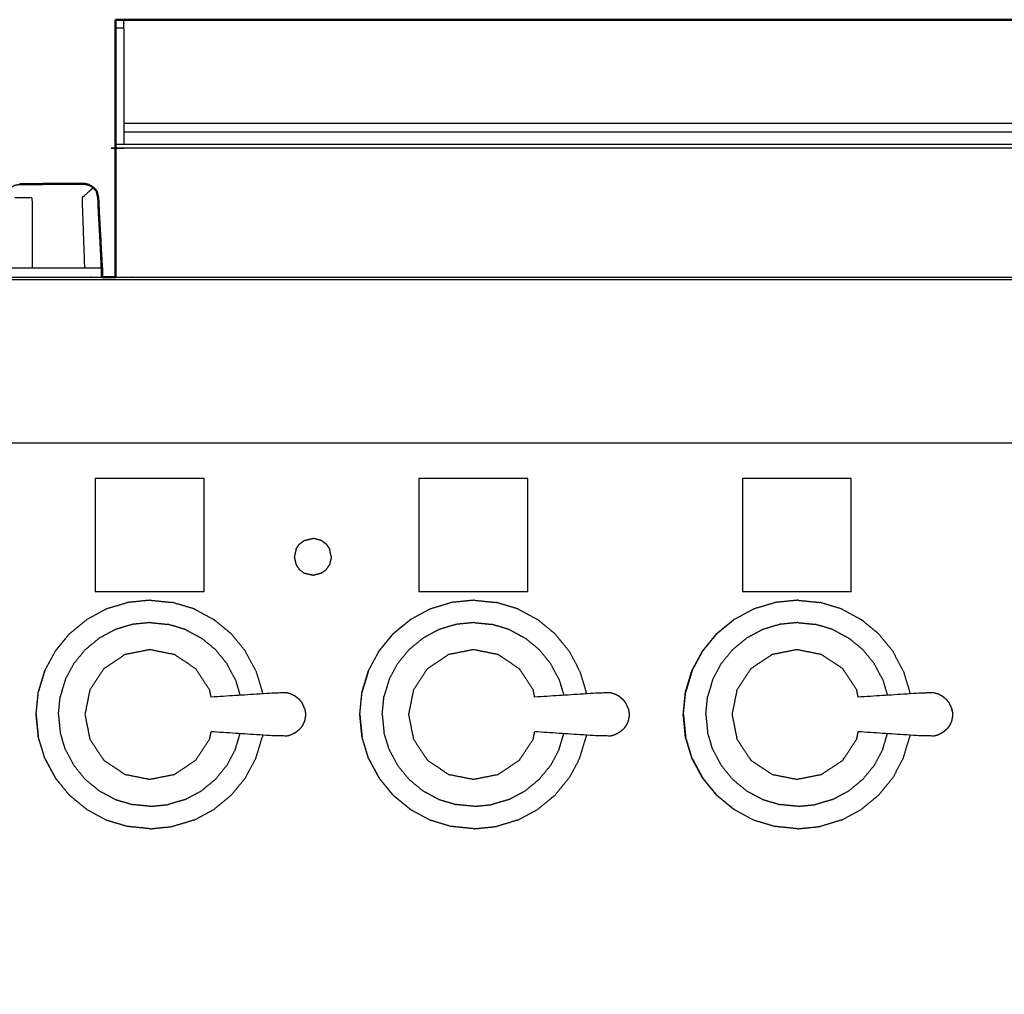
# Model space of a CAD drawing. Units: millimetres. Extents: x -6 to 219, y 0 to 198.
# Drawn here: x 58 to 82, y 74 to 97 of the extents above; entities that cross this region are included whole.
import ezdxf

# ---------------------------------------------------------------- set-up
doc = ezdxf.new("R2010")
doc.units = ezdxf.units.MM
doc.header["$MEASUREMENT"] = 0
doc.layers.add('PROIEZIONI 2D$Visible$Curves', color=7, linetype='Continuous', true_color=0x000000)
doc.layers.add('PROIEZIONI 2D$Visible$SceneSilhouetteCurves', color=7, linetype='Continuous', lineweight=50, true_color=0x000000)

msp = doc.modelspace()

# ---------------------------------------------------------------- linework, layer by layer
at = {"layer": 'PROIEZIONI 2D$Visible$Curves', "color": 18, "true_color": 0x000000}
for points in [[(60.453, 97.12), (60.353, 97.12), (60.253, 97.12)], [(60.253, 97.12), (60.253, 97.02), (60.253, 96.92)], [(60.453, 97.12), (74.834, 97.12), (89.216, 97.12)], [(57.943, 93.152), (58.096, 93.153), (58.249, 93.153)], [(58.734, 93.163), (58.492, 93.159), (58.249, 93.154)], [(58.734, 93.163), (59.121, 93.164), (59.508, 93.164)], [(59.621, 93.134), (59.565, 93.149), (59.508, 93.164)], [(59.934, 90.91), (60.094, 90.91), (60.253, 90.91)]]:
    msp.add_open_spline(points, degree=2, dxfattribs=at)
at = {"layer": 'PROIEZIONI 2D$Visible$Curves', "color": 18, "lineweight": -3, "true_color": 0x000000}
for points, knots in [([(60.453, 96.92), (60.453, 96.97), (60.453, 97.02), (60.453, 97.069), (60.453, 97.119)], [185.968739, 185.968739, 185.968739, 186, 186, 186.993543, 186.993543, 186.993543]), ([(60.253, 96.92), (60.353, 96.92), (60.453, 96.92), (60.453, 96.283), (60.453, 95.647), (60.453, 94.972), (60.453, 94.297), (60.453, 94.208), (60.453, 94.12)], [198, 198, 198, 199, 199, 200, 200, 201, 201, 202, 202, 202]), ([(89.416, 94.02), (89.316, 94.02), (89.216, 94.02), (74.834, 94.02), (60.453, 94.02), (60.353, 94.02), (60.253, 94.02)], [0, 0, 0, 1, 1, 2, 2, 3, 3, 3]), ([(57.516, 91.142), (57.561, 91.985), (57.605, 92.828), (57.621, 92.892), (57.637, 92.955), (57.673, 93.007), (57.709, 93.06), (57.762, 93.094), (57.816, 93.129), (57.879, 93.141), (57.943, 93.152), (57.943, 93.152), (57.943, 93.152)], [256.403537, 256.403537, 256.403537, 257, 257, 258, 258, 259, 259, 260, 260, 261, 261, 261.000163, 261.000163, 261.000163]), ([(59.603, 93.139), (59.555, 93.148), (59.507, 93.158), (59.127, 93.157), (58.747, 93.156), (58.498, 93.155), (58.249, 93.153)], [279.156661, 279.156661, 279.156661, 280, 280, 281, 281, 282, 282, 282]), ([(58.734, 93.156), (58.734, 93.16), (58.734, 93.163), (59.12, 93.159), (59.507, 93.155)], [-0.673265, -0.673265, -0.673265, 0, 0, 1, 1, 1]), ([(59.507, 93.158), (59.508, 93.161), (59.508, 93.164), (59.128, 93.158), (58.747, 93.153)], [1.335916, 1.335916, 1.335916, 2, 2, 2.982494, 2.982494, 2.982494]), ([(59.418, 93.156), (59.462, 93.156), (59.506, 93.156), (59.555, 93.148), (59.603, 93.139)], [284.8834177, 284.8834177, 284.8834177, 285, 285, 285.8410644, 285.8410644, 285.8410644]), ([(59.721, 93.072), (59.582, 92.95), (59.444, 92.828), (59.474, 91.992), (59.503, 91.156)], [0, 0, 0, 1, 1, 2, 2, 2]), ([(58.249, 91.142), (58.249, 91.985), (58.249, 92.828), (58.039, 92.828), (57.828, 92.828)], [0.047707, 0.047707, 0.047707, 1, 1, 2, 2, 2]), ([(59.81, 92.932), (59.821, 92.88), (59.831, 92.828), (59.84, 92.668), (59.848, 92.507)], [12.3333333, 12.3333333, 12.3333333, 13, 13, 13.1904976, 13.1904976, 13.1904976]), ([(59.917, 91.04), (59.918, 91.092), (59.918, 91.144), (59.887, 91.746), (59.856, 92.349)], [2.9472188, 2.9472188, 2.9472188, 3, 3, 3.7155909, 3.7155909, 3.7155909]), ([(59.91, 91.128), (58.043, 91.128), (56.176, 91.128), (56.112, 91.137), (56.048, 91.145)], [0, 0, 0, 1, 1, 2, 2, 2]), ([(59.911, 91.128), (59.914, 91.134), (59.916, 91.14), (59.914, 91.14), (59.911, 91.14)], [0, 0, 0, 1, 1, 1.01277, 1.01277, 1.01277]), ([(59.917, 91.141), (59.917, 91.142), (59.918, 91.144), (59.917, 91.144), (59.916, 91.144)], [0.8104933, 0.8104933, 0.8104933, 1, 1, 1.0045318, 1.0045318, 1.0045318]), ([(31.536, 90.91), (32.227, 90.91), (32.918, 90.91), (45.725, 90.91), (58.531, 90.91), (59.232, 90.91), (59.934, 90.91)], [76.654918, 76.654918, 76.654918, 77, 77, 78, 78, 78.402419, 78.402419, 78.402419]), ([(60.253, 90.91), (61.136, 90.91), (62.018, 90.91), (74.824, 90.91), (87.631, 90.91), (88.523, 90.91), (89.416, 90.91)], [78.493948, 78.493948, 78.493948, 79, 79, 80, 80, 80.510029, 80.510029, 80.510029]), ([(0.117, 90.852), (0.151, 90.856), (0.185, 90.86), (14.549, 90.86), (28.913, 90.86), (30.915, 90.86), (32.918, 90.86), (45.725, 90.86), (58.531, 90.86), (60.275, 90.86), (62.018, 90.86), (74.824, 90.86), (87.631, 90.86), (89.381, 90.86), (91.131, 90.86), (105.494, 90.86), (119.858, 90.86), (119.892, 90.856), (119.927, 90.852)], [0, 0, 0, 1, 1, 2, 2, 3, 3, 4, 4, 5, 5, 6, 6, 7, 7, 8, 8, 9, 9, 9]), ([(116.268, 86.91), (116.268, 85.285), (116.268, 83.66), (116.268, 83.192), (116.268, 82.725), (116.268, 82.515), (116.268, 82.305), (116.268, 82.065), (116.268, 81.824), (116.268, 80.536), (116.268, 79.248), (116.268, 79.01), (116.268, 78.772), (116.268, 78.551), (116.268, 78.33), (116.268, 78.14), (116.268, 77.95), (116.268, 77.681), (116.268, 77.412), (116.268, 76.642), (116.268, 75.872), (116.268, 75.415), (116.268, 74.959), (116.268, 73.923), (116.268, 72.886), (65.534, 72.886), (14.8, 72.886), (14.677, 72.886), (14.554, 72.886), (14.409, 72.886), (14.263, 72.886), (14.072, 72.886), (13.881, 72.886), (13.652, 72.886), (13.423, 72.886), (13.194, 72.886), (12.965, 72.886), (10.945, 72.886), (8.926, 72.886), (8.696, 72.886), (8.467, 72.886), (8.238, 72.886), (8.009, 72.886), (7.818, 72.886), (7.628, 72.886), (7.482, 72.886), (7.336, 72.886), (7.213, 72.886), (7.09, 72.886), (5.409, 72.886), (3.728, 72.886), (3.728, 73.923), (3.728, 74.959), (3.728, 75.416), (3.728, 75.872), (3.728, 76.642), (3.728, 77.412), (3.728, 77.681), (3.728, 77.95), (3.728, 78.14), (3.728, 78.33), (3.728, 78.551), (3.728, 78.772), (3.728, 79.01), (3.728, 79.248), (3.728, 80.536), (3.728, 81.824), (3.728, 82.065), (3.728, 82.305), (3.728, 82.515), (3.728, 82.725), (3.728, 83.193), (3.728, 83.66), (3.728, 85.285), (3.728, 86.91)], [-34, -34, -34, -33, -33, -32, -32, -31, -31, -30, -30, -29, -29, -28, -28, -27, -27, -26, -26, -25, -25, -24, -24, -23, -23, -22, -22, -21, -21, -20, -20, -19, -19, -18, -18, -17, -17, -16, -16, -15, -15, -14, -14, -13, -13, -12, -12, -11, -11, -10, -10, -9, -9, -8, -8, -7, -7, -6, -6, -5, -5, -4, -4, -3, -3, -2, -2, -1, -1, 0, 0, 1, 1, 2, 2, 3, 3, 3]), ([(119.933, 86.91), (119.932, 86.91), (119.931, 86.91), (119.887, 86.91), (119.843, 86.91), (105.487, 86.91), (91.131, 86.91), (89.381, 86.91), (87.631, 86.91), (74.824, 86.91), (62.018, 86.91), (60.275, 86.91), (58.531, 86.91), (45.725, 86.91), (32.918, 86.91), (30.915, 86.91), (28.913, 86.91), (14.556, 86.91), (0.2, 86.91), (0.156, 86.91), (0.112, 86.91), (0.108, 86.91), (0.104, 86.91)], [57.96524, 57.96524, 57.96524, 58, 58, 59, 59, 60, 60, 61, 61, 62, 62, 63, 63, 64, 64, 65, 65, 66, 66, 67, 67, 67.131902, 67.131902, 67.131902]), ([(67.361, 82.658), (67.357, 82.656), (67.352, 82.654), (67.144, 82.483), (66.936, 82.313), (66.766, 82.105), (66.595, 81.896), (66.468, 81.659), (66.341, 81.422), (66.263, 81.165), (66.185, 80.907), (66.159, 80.639), (66.132, 80.372), (66.159, 80.104), (66.185, 79.836), (66.263, 79.579), (66.341, 79.321), (66.468, 79.084), (66.595, 78.847), (66.766, 78.639), (66.936, 78.431), (67.144, 78.26), (67.352, 78.09), (67.357, 78.087), (67.361, 78.085)], [-12.018535, -12.018535, -12.018535, -12, -12, -11, -11, -10, -10, -9, -9, -8, -8, -7, -7, -6, -6, -5, -5, -4, -4, -3, -3, -2, -2, -1.980858, -1.980858, -1.980858]), ([(75.164, 82.662), (75.156, 82.658), (75.148, 82.654), (74.94, 82.483), (74.732, 82.313), (74.562, 82.105), (74.391, 81.896), (74.264, 81.659), (74.137, 81.422), (74.059, 81.165), (73.981, 80.907), (73.955, 80.639), (73.928, 80.372), (73.955, 80.104), (73.981, 79.836), (74.059, 79.579), (74.137, 79.321), (74.264, 79.084), (74.391, 78.847), (74.562, 78.639), (74.732, 78.431), (74.94, 78.26), (75.148, 78.09), (75.156, 78.085), (75.164, 78.081)], [-12.03305, -12.03305, -12.03305, -12, -12, -11, -11, -10, -10, -9, -9, -8, -8, -7, -7, -6, -6, -5, -5, -4, -4, -3, -3, -2, -2, -1.967034, -1.967034, -1.967034]), ([(59.144, 82.319), (59.14, 82.316), (59.136, 82.313), (58.965, 82.105), (58.795, 81.896), (58.668, 81.659), (58.541, 81.422), (58.463, 81.165), (58.385, 80.907), (58.358, 80.639), (58.332, 80.372), (58.358, 80.104), (58.385, 79.836), (58.463, 79.579), (58.541, 79.321), (58.668, 79.084), (58.795, 78.847), (58.965, 78.639), (59.136, 78.431), (59.14, 78.427), (59.144, 78.424)], [-11.019248, -11.019248, -11.019248, -11, -11, -10, -10, -9, -9, -8, -8, -7, -7, -6, -6, -5, -5, -4, -4, -3, -3, -2.980532, -2.980532, -2.980532]), ([(62.556, 80.789), (62.538, 80.879), (62.52, 80.969), (62.35, 81.223), (62.181, 81.476), (61.928, 81.645), (61.674, 81.815), (61.376, 81.874), (61.077, 81.934), (60.778, 81.874), (60.479, 81.815), (60.226, 81.645), (59.972, 81.476), (59.803, 81.223), (59.634, 80.969), (59.574, 80.671), (59.515, 80.372), (59.574, 80.073), (59.634, 79.774), (59.803, 79.52), (59.972, 79.267), (60.226, 79.098), (60.479, 78.928), (60.778, 78.869), (61.077, 78.81), (61.376, 78.869), (61.674, 78.928), (61.928, 79.098), (62.181, 79.267), (62.35, 79.52), (62.52, 79.774), (62.538, 79.864), (62.556, 79.955)], [-9.302531, -9.302531, -9.302531, -9, -9, -8, -8, -7, -7, -6, -6, -5, -5, -4, -4, -3, -3, -2, -2, -1, -1, 0, 0, 1, 1, 2, 2, 3, 3, 4, 4, 5, 5, 5.303022, 5.303022, 5.303022]), ([(70.356, 80.789), (70.338, 80.879), (70.32, 80.969), (70.151, 81.223), (69.982, 81.476), (69.728, 81.645), (69.475, 81.815), (69.176, 81.874), (68.877, 81.934), (68.578, 81.874), (68.279, 81.815), (68.026, 81.645), (67.772, 81.476), (67.603, 81.223), (67.434, 80.969), (67.374, 80.671), (67.315, 80.372), (67.374, 80.073), (67.434, 79.774), (67.603, 79.52), (67.772, 79.267), (68.026, 79.098), (68.279, 78.928), (68.578, 78.869), (68.877, 78.81), (69.176, 78.869), (69.475, 78.928), (69.728, 79.098), (69.982, 79.267), (70.151, 79.52), (70.32, 79.774), (70.338, 79.864), (70.356, 79.955)], [-9.302531, -9.302531, -9.302531, -9, -9, -8, -8, -7, -7, -6, -6, -5, -5, -4, -4, -3, -3, -2, -2, -1, -1, 0, 0, 1, 1, 2, 2, 3, 3, 4, 4, 5, 5, 5.302748, 5.302748, 5.302748]), ([(78.152, 80.789), (78.134, 80.879), (78.116, 80.969), (77.947, 81.223), (77.778, 81.476), (77.524, 81.645), (77.271, 81.815), (76.972, 81.874), (76.673, 81.934), (76.374, 81.874), (76.076, 81.815), (75.822, 81.645), (75.569, 81.476), (75.399, 81.223), (75.23, 80.969), (75.171, 80.671), (75.111, 80.372), (75.171, 80.073), (75.23, 79.774), (75.399, 79.52), (75.569, 79.267), (75.822, 79.098), (76.076, 78.928), (76.374, 78.869), (76.673, 78.81), (76.972, 78.869), (77.271, 78.928), (77.524, 79.098), (77.778, 79.267), (77.947, 79.52), (78.116, 79.774), (78.134, 79.864), (78.152, 79.955)], [-9.302531, -9.302531, -9.302531, -9, -9, -8, -8, -7, -7, -6, -6, -5, -5, -4, -4, -3, -3, -2, -2, -1, -1, 0, 0, 1, 1, 2, 2, 3, 3, 4, 4, 5, 5, 5.302746, 5.302746, 5.302746]), ([(64.581, 80.812), (64.536, 80.837), (64.491, 80.861), (64.442, 80.876), (64.393, 80.891), (64.236, 80.89), (64.08, 80.888), (63.318, 80.838), (62.556, 80.789)], [-2, -2, -2, -1, -1, 0, 0, 1, 1, 1.960861, 1.960861, 1.960861]), ([(64.698, 80.718), (64.662, 80.748), (64.626, 80.779), (64.603, 80.796), (64.581, 80.812)], [2, 2, 2, 3, 3, 4, 4, 4]), ([(64.811, 80.515), (64.802, 80.537), (64.793, 80.559), (64.774, 80.601), (64.755, 80.644), (64.726, 80.681), (64.698, 80.718)], [-1, -1, -1, 0, 0, 1, 1, 2, 2, 2]), ([(72.381, 80.812), (72.336, 80.837), (72.291, 80.861), (72.242, 80.876), (72.194, 80.891), (72.037, 80.89), (71.88, 80.888), (71.118, 80.838), (70.356, 80.789)], [-2, -2, -2, -1, -1, 0, 0, 1, 1, 1.960678, 1.960678, 1.960678]), ([(72.498, 80.718), (72.462, 80.748), (72.426, 80.779), (72.404, 80.796), (72.381, 80.812)], [2, 2, 2, 3, 3, 4, 4, 4]), ([(72.611, 80.515), (72.602, 80.537), (72.594, 80.559), (72.574, 80.601), (72.555, 80.644), (72.527, 80.681), (72.498, 80.718)], [-1, -1, -1, 0, 0, 1, 1, 2, 2, 2]), ([(80.178, 80.812), (80.133, 80.837), (80.088, 80.861), (80.039, 80.876), (79.99, 80.891), (79.833, 80.89), (79.676, 80.888), (78.914, 80.838), (78.152, 80.789)], [-2, -2, -2, -1, -1, 0, 0, 1, 1, 1.960807, 1.960807, 1.960807]), ([(80.294, 80.718), (80.258, 80.748), (80.222, 80.779), (80.2, 80.796), (80.178, 80.812)], [2, 2, 2, 3, 3, 4, 4, 4]), ([(80.407, 80.515), (80.399, 80.537), (80.39, 80.559), (80.371, 80.601), (80.351, 80.644), (80.323, 80.681), (80.294, 80.718)], [-1, -1, -1, 0, 0, 1, 1, 2, 2, 2]), ([(64.811, 80.515), (64.816, 80.481), (64.822, 80.446), (64.825, 80.429), (64.828, 80.412)], [1, 1, 1, 2, 2, 3, 3, 3]), ([(72.611, 80.515), (72.617, 80.481), (72.623, 80.446), (72.626, 80.429), (72.629, 80.412)], [1, 1, 1, 2, 2, 3, 3, 3]), ([(80.419, 80.449), (80.413, 80.482), (80.407, 80.515), (80.413, 80.481), (80.419, 80.446), (80.422, 80.429), (80.425, 80.412)], [0, 0, 0, 1, 1, 2, 2, 3, 3, 3]), ([(64.811, 80.228), (64.802, 80.206), (64.793, 80.184), (64.774, 80.142), (64.755, 80.1), (64.726, 80.063), (64.698, 80.025)], [-1, -1, -1, 0, 0, 1, 1, 2, 2, 2]), ([(64.828, 80.331), (64.825, 80.314), (64.822, 80.297), (64.816, 80.263), (64.811, 80.228)], [0, 0, 0, 1, 1, 2, 2, 2]), ([(64.828, 80.412), (64.829, 80.392), (64.83, 80.372), (64.829, 80.352), (64.828, 80.331)], [0, 0, 0, 1, 1, 2, 2, 2]), ([(72.611, 80.228), (72.602, 80.206), (72.594, 80.184), (72.574, 80.142), (72.555, 80.1), (72.527, 80.063), (72.498, 80.025)], [-1, -1, -1, 0, 0, 1, 1, 2, 2, 2]), ([(72.629, 80.331), (72.626, 80.314), (72.623, 80.297), (72.617, 80.263), (72.611, 80.228)], [0, 0, 0, 1, 1, 2, 2, 2]), ([(72.629, 80.412), (72.63, 80.392), (72.631, 80.372), (72.63, 80.352), (72.629, 80.331)], [0, 0, 0, 1, 1, 2, 2, 2]), ([(80.407, 80.228), (80.399, 80.206), (80.39, 80.184), (80.371, 80.142), (80.351, 80.1), (80.323, 80.063), (80.294, 80.025)], [-1, -1, -1, 0, 0, 1, 1, 2, 2, 2]), ([(80.425, 80.331), (80.422, 80.314), (80.419, 80.297), (80.413, 80.263), (80.407, 80.228)], [0, 0, 0, 1, 1, 2, 2, 2]), ([(80.425, 80.412), (80.426, 80.392), (80.427, 80.372), (80.426, 80.352), (80.425, 80.331)], [0, 0, 0, 1, 1, 2, 2, 2]), ([(64.581, 79.931), (64.603, 79.948), (64.626, 79.965), (64.662, 79.995), (64.698, 80.025)], [2, 2, 2, 3, 3, 4, 4, 4]), ([(72.381, 79.931), (72.404, 79.948), (72.426, 79.965), (72.462, 79.995), (72.498, 80.025)], [2, 2, 2, 3, 3, 4, 4, 4]), ([(80.178, 79.931), (80.2, 79.948), (80.222, 79.965), (80.258, 79.995), (80.294, 80.025)], [2, 2, 2, 3, 3, 4, 4, 4]), ([(64.581, 79.931), (64.536, 79.907), (64.491, 79.882), (64.442, 79.867), (64.393, 79.852), (64.236, 79.854), (64.08, 79.855), (63.318, 79.905), (62.556, 79.955)], [0, 0, 0, 1, 1, 2, 2, 3, 3, 3.960768, 3.960768, 3.960768]), ([(72.381, 79.931), (72.336, 79.907), (72.291, 79.882), (72.242, 79.867), (72.194, 79.852), (72.037, 79.854), (71.88, 79.855), (71.118, 79.905), (70.356, 79.955)], [0, 0, 0, 1, 1, 2, 2, 3, 3, 3.960844, 3.960844, 3.960844]), ([(80.178, 79.931), (80.133, 79.907), (80.088, 79.882), (80.039, 79.867), (79.99, 79.852), (79.833, 79.854), (79.676, 79.855), (78.914, 79.905), (78.153, 79.955)], [0, 0, 0, 1, 1, 2, 2, 3, 3, 3.960616, 3.960616, 3.960616])]:
    msp.add_open_spline(points, degree=2, knots=knots, dxfattribs=at)
at = {"layer": 'PROIEZIONI 2D$Visible$Curves', "color": 18, "true_color": 0x000000}
for points, knots in [([(60.253, 94.12), (60.253, 94.208), (60.253, 94.297), (60.253, 94.972), (60.253, 95.647), (60.253, 96.283), (60.253, 96.92)], [27, 27, 27, 28, 28, 29, 29, 30, 30, 30]), ([(60.253, 90.91), (60.253, 92.465), (60.253, 94.02), (60.253, 94.07), (60.253, 94.12)], [22.0329, 22.0329, 22.0329, 23, 23, 24, 24, 24]), ([(59.603, 93.139), (59.612, 93.137), (59.621, 93.135), (59.671, 93.104), (59.721, 93.072), (59.76, 93.028), (59.799, 92.984), (59.816, 92.906), (59.833, 92.828)], [285.841064, 285.841064, 285.841064, 286, 286, 287, 287, 288, 288, 289, 289, 289]), ([(59.621, 93.134), (59.671, 93.103), (59.72, 93.071), (59.76, 93.028), (59.8, 92.984)], [10, 10, 10, 11, 11, 12, 12, 12]), ([(59.856, 92.35), (59.846, 92.589), (59.835, 92.828), (59.817, 92.906), (59.799, 92.984)], [275.715574, 275.715574, 275.715574, 276, 276, 277, 277, 277]), ([(59.923, 91.15), (59.923, 91.15), (59.923, 91.15), (59.882, 91.905), (59.841, 92.659)], [5.9929568, 5.9929568, 5.9929568, 6, 6, 6.899204, 6.899204, 6.899204]), ([(59.934, 90.91), (59.934, 91.005), (59.934, 91.1), (59.929, 91.125), (59.923, 91.15)], [0.899921, 0.899921, 0.899921, 1, 1, 2, 2, 2])]:
    msp.add_open_spline(points, degree=2, knots=knots, dxfattribs=at)
at = {"layer": 'PROIEZIONI 2D$Visible$Curves', "color": 18, "lineweight": -3, "true_color": 0x000000}
for points in [[(89.216, 94.619), (74.834, 94.619), (60.453, 94.619)], [(60.453, 94.42), (74.834, 94.42), (89.216, 94.42)], [(60.253, 94.12), (60.353, 94.12), (60.453, 94.12)], [(60.453, 94.12), (74.834, 94.12), (89.216, 94.12)], [(58.249, 93.153), (58.492, 93.154), (58.734, 93.154)], [(58.249, 93.152), (58.492, 93.153), (58.734, 93.153)], [(58.747, 93.156), (58.747, 93.155), (58.747, 93.155)], [(59.856, 92.35), (59.852, 92.428), (59.848, 92.506)], [(59.856, 92.35), (59.884, 91.748), (59.913, 91.146)], [(59.91, 91.15), (59.883, 91.75), (59.856, 92.35)], [(59.858, 92.303), (59.887, 91.726), (59.916, 91.15)], [(57.517, 91.142), (58.132, 91.142), (58.747, 91.142)], [(59.911, 91.14), (59.911, 91.134), (59.911, 91.128)], [(59.916, 91.138), (59.916, 91.024), (59.916, 90.91)], [(59.918, 91.144), (59.919, 91.027), (59.92, 90.91)], [(59.925, 90.91), (59.924, 91.03), (59.923, 91.15)], [(59.91, 91.128), (59.91, 91.019), (59.91, 90.91)], [(59.917, 91.04), (59.918, 90.975), (59.918, 90.91)], [(59.919, 90.91), (59.919, 90.91), (59.919, 90.91)], [(64.499, 86.91), (64.5, 86.91), (64.5, 86.909)], [(59.764, 86.059), (59.764, 84.694), (59.764, 83.328)], [(62.389, 86.059), (61.077, 86.059), (59.764, 86.059)], [(62.389, 83.328), (62.389, 84.694), (62.389, 86.059)], [(67.565, 86.059), (67.565, 84.694), (67.565, 83.328)], [(70.19, 86.059), (68.877, 86.059), (67.565, 86.059)], [(70.19, 83.328), (70.19, 84.694), (70.19, 86.059)], [(75.361, 86.059), (75.361, 84.694), (75.361, 83.328)], [(77.986, 86.059), (76.673, 86.059), (75.361, 86.059)], [(77.986, 83.328), (77.986, 84.694), (77.986, 86.059)], [(64.684, 84.479), (64.744, 84.524), (64.804, 84.568)], [(64.804, 84.568), (64.911, 84.593), (65.019, 84.617)], [(65.219, 84.563), (65.119, 84.59), (65.019, 84.617)], [(65.219, 84.563), (65.275, 84.521), (65.331, 84.479)], [(64.605, 84.362), (64.583, 84.266), (64.561, 84.17)], [(64.605, 84.362), (64.644, 84.421), (64.684, 84.479)], [(65.331, 84.479), (65.371, 84.42), (65.411, 84.362)], [(65.454, 84.17), (65.432, 84.266), (65.411, 84.362)], [(64.561, 84.17), (64.583, 84.075), (64.605, 83.979)], [(65.454, 84.17), (65.432, 84.075), (65.41, 83.979)], [(64.605, 83.979), (64.644, 83.921), (64.684, 83.863)], [(64.803, 83.773), (64.744, 83.818), (64.684, 83.863)], [(65.019, 83.724), (64.911, 83.749), (64.803, 83.773)], [(65.219, 83.778), (65.119, 83.751), (65.019, 83.724)], [(65.331, 83.863), (65.275, 83.82), (65.219, 83.778)], [(65.331, 83.863), (65.371, 83.921), (65.41, 83.979)], [(62.389, 83.328), (61.077, 83.328), (59.764, 83.328)], [(70.19, 83.328), (68.877, 83.328), (67.565, 83.328)], [(77.986, 83.328), (76.673, 83.328), (75.361, 83.328)], [(60.554, 83.072), (60.296, 82.994), (60.038, 82.916)], [(61.091, 83.126), (60.823, 83.099), (60.554, 83.072)], [(61.091, 83.126), (61.36, 83.099), (61.629, 83.072)], [(62.145, 82.916), (61.887, 82.994), (61.629, 83.072)], [(68.357, 83.072), (68.099, 82.994), (67.84, 82.916)], [(68.894, 83.126), (68.626, 83.099), (68.357, 83.072)], [(68.894, 83.126), (69.163, 83.099), (69.432, 83.072)], [(69.948, 82.916), (69.69, 82.994), (69.432, 83.072)], [(76.157, 83.072), (75.899, 82.994), (75.64, 82.916)], [(76.694, 83.126), (76.426, 83.099), (76.157, 83.072)], [(76.694, 83.126), (76.963, 83.099), (77.232, 83.072)], [(77.748, 82.916), (77.49, 82.994), (77.232, 83.072)], [(60.038, 82.916), (59.8, 82.789), (59.562, 82.661)], [(62.145, 82.916), (62.383, 82.789), (62.621, 82.661)], [(67.84, 82.916), (67.602, 82.789), (67.365, 82.661)], [(69.948, 82.916), (70.186, 82.789), (70.424, 82.661)], [(75.64, 82.916), (75.403, 82.789), (75.165, 82.661)], [(77.748, 82.916), (77.986, 82.789), (78.224, 82.661)], [(59.144, 82.319), (59.353, 82.49), (59.562, 82.661)], [(61.091, 82.587), (60.875, 82.565), (60.659, 82.544)], [(61.091, 82.587), (61.307, 82.565), (61.523, 82.544)], [(63.039, 82.319), (62.83, 82.49), (62.621, 82.661)], [(66.947, 82.319), (67.156, 82.49), (67.365, 82.661)], [(68.894, 82.587), (68.678, 82.565), (68.462, 82.544)], [(68.894, 82.587), (69.11, 82.565), (69.326, 82.544)], [(70.842, 82.319), (70.633, 82.49), (70.424, 82.661)], [(74.747, 82.319), (74.956, 82.49), (75.165, 82.661)], [(76.694, 82.587), (76.478, 82.565), (76.262, 82.544)], [(76.694, 82.587), (76.91, 82.565), (77.126, 82.544)], [(78.642, 82.319), (78.433, 82.49), (78.224, 82.661)], [(60.244, 82.418), (60.052, 82.315), (59.861, 82.213)], [(60.659, 82.544), (60.452, 82.481), (60.244, 82.418)], [(61.939, 82.418), (61.731, 82.481), (61.523, 82.544)], [(61.939, 82.418), (62.13, 82.315), (62.322, 82.213)], [(68.047, 82.418), (67.855, 82.315), (67.664, 82.213)], [(68.462, 82.544), (68.255, 82.481), (68.047, 82.418)], [(69.742, 82.418), (69.534, 82.481), (69.326, 82.544)], [(69.742, 82.418), (69.933, 82.315), (70.125, 82.213)], [(75.847, 82.418), (75.655, 82.315), (75.464, 82.213)], [(76.262, 82.544), (76.055, 82.481), (75.847, 82.418)], [(77.542, 82.418), (77.334, 82.481), (77.126, 82.544)], [(77.542, 82.418), (77.733, 82.315), (77.925, 82.213)], [(59.144, 82.319), (58.973, 82.11), (58.802, 81.901)], [(59.525, 81.938), (59.693, 82.075), (59.861, 82.213)], [(62.658, 81.938), (62.49, 82.075), (62.322, 82.213)], [(63.381, 81.901), (63.21, 82.11), (63.039, 82.319)], [(66.947, 82.319), (66.776, 82.11), (66.605, 81.901)], [(67.328, 81.938), (67.496, 82.075), (67.664, 82.213)], [(70.461, 81.938), (70.293, 82.075), (70.125, 82.213)], [(71.184, 81.901), (71.013, 82.11), (70.842, 82.319)], [(74.747, 82.319), (74.576, 82.11), (74.405, 81.901)], [(75.128, 81.938), (75.296, 82.075), (75.464, 82.213)], [(78.261, 81.938), (78.093, 82.075), (77.925, 82.213)], [(78.984, 81.901), (78.813, 82.11), (78.642, 82.319)], [(58.547, 81.426), (58.674, 81.664), (58.802, 81.901)], [(59.525, 81.938), (59.388, 81.77), (59.25, 81.602)], [(62.933, 81.602), (62.795, 81.77), (62.658, 81.938)], [(63.636, 81.426), (63.508, 81.664), (63.381, 81.901)], [(66.35, 81.426), (66.477, 81.664), (66.605, 81.901)], [(67.328, 81.938), (67.191, 81.77), (67.053, 81.602)], [(70.736, 81.602), (70.598, 81.77), (70.461, 81.938)], [(71.439, 81.426), (71.311, 81.664), (71.184, 81.901)], [(74.15, 81.426), (74.277, 81.664), (74.405, 81.901)], [(75.128, 81.938), (74.991, 81.77), (74.853, 81.602)], [(78.536, 81.602), (78.398, 81.77), (78.261, 81.938)], [(79.239, 81.426), (79.111, 81.664), (78.984, 81.901)], [(58.547, 81.426), (58.469, 81.167), (58.391, 80.909)], [(59.045, 81.219), (59.148, 81.411), (59.25, 81.602)], [(63.138, 81.219), (63.035, 81.411), (62.933, 81.602)], [(63.636, 81.426), (63.714, 81.167), (63.792, 80.909)], [(66.35, 81.426), (66.272, 81.167), (66.194, 80.909)], [(66.848, 81.219), (66.951, 81.411), (67.053, 81.602)], [(70.941, 81.219), (70.838, 81.411), (70.736, 81.602)], [(71.439, 81.426), (71.517, 81.167), (71.595, 80.909)], [(74.15, 81.426), (74.072, 81.167), (73.994, 80.909)], [(74.648, 81.219), (74.751, 81.411), (74.853, 81.602)], [(78.741, 81.219), (78.638, 81.411), (78.536, 81.602)], [(79.239, 81.426), (79.317, 81.167), (79.395, 80.909)], [(59.045, 81.219), (58.982, 81.011), (58.919, 80.804)], [(63.138, 81.219), (63.196, 81.027), (63.254, 80.834)], [(66.848, 81.219), (66.785, 81.011), (66.722, 80.804)], [(70.941, 81.219), (70.999, 81.027), (71.057, 80.834)], [(74.648, 81.219), (74.585, 81.011), (74.522, 80.804)], [(78.741, 81.219), (78.799, 81.027), (78.857, 80.835)], [(58.337, 80.372), (58.364, 80.64), (58.391, 80.909)], [(58.876, 80.372), (58.898, 80.588), (58.919, 80.804)], [(63.796, 80.869), (63.794, 80.889), (63.792, 80.909)], [(66.14, 80.372), (66.167, 80.64), (66.194, 80.909)], [(66.679, 80.372), (66.701, 80.588), (66.722, 80.804)], [(71.599, 80.87), (71.597, 80.889), (71.595, 80.909)], [(73.94, 80.372), (73.967, 80.64), (73.994, 80.909)], [(74.479, 80.372), (74.501, 80.588), (74.522, 80.804)], [(79.399, 80.87), (79.397, 80.889), (79.395, 80.909)], [(58.337, 80.372), (58.364, 80.103), (58.391, 79.834)], [(58.876, 80.372), (58.898, 80.156), (58.919, 79.94)], [(66.14, 80.372), (66.167, 80.103), (66.194, 79.834)], [(66.679, 80.372), (66.701, 80.156), (66.722, 79.94)], [(73.94, 80.372), (73.967, 80.103), (73.994, 79.834)], [(74.479, 80.372), (74.501, 80.156), (74.522, 79.94)], [(58.547, 79.318), (58.469, 79.576), (58.391, 79.834)], [(59.045, 79.524), (58.982, 79.732), (58.919, 79.94)], [(63.138, 79.524), (63.196, 79.717), (63.254, 79.909)], [(63.636, 79.318), (63.714, 79.576), (63.792, 79.834)], [(63.796, 79.874), (63.794, 79.854), (63.792, 79.834)], [(66.35, 79.318), (66.272, 79.576), (66.194, 79.834)], [(66.848, 79.524), (66.785, 79.732), (66.722, 79.94)], [(70.941, 79.524), (70.999, 79.717), (71.057, 79.909)], [(71.439, 79.318), (71.517, 79.576), (71.595, 79.834)], [(71.599, 79.874), (71.597, 79.854), (71.595, 79.834)], [(74.15, 79.318), (74.072, 79.576), (73.994, 79.834)], [(74.648, 79.524), (74.585, 79.732), (74.522, 79.94)], [(78.741, 79.524), (78.799, 79.717), (78.857, 79.909)], [(79.239, 79.318), (79.317, 79.576), (79.395, 79.834)], [(79.399, 79.874), (79.397, 79.854), (79.395, 79.834)], [(59.045, 79.524), (59.148, 79.333), (59.25, 79.141)], [(63.138, 79.524), (63.035, 79.333), (62.933, 79.141)], [(66.848, 79.524), (66.951, 79.333), (67.053, 79.141)], [(70.941, 79.524), (70.838, 79.333), (70.736, 79.141)], [(74.648, 79.524), (74.751, 79.333), (74.853, 79.141)], [(78.741, 79.524), (78.638, 79.333), (78.536, 79.141)], [(58.547, 79.318), (58.674, 79.08), (58.802, 78.842)], [(63.636, 79.318), (63.508, 79.08), (63.381, 78.842)], [(66.35, 79.318), (66.477, 79.08), (66.605, 78.842)], [(71.439, 79.318), (71.311, 79.08), (71.184, 78.842)], [(74.15, 79.318), (74.277, 79.08), (74.405, 78.842)], [(79.239, 79.318), (79.111, 79.08), (78.984, 78.842)], [(59.525, 78.805), (59.388, 78.973), (59.25, 79.141)], [(62.658, 78.805), (62.795, 78.973), (62.933, 79.141)], [(67.328, 78.805), (67.191, 78.973), (67.053, 79.141)], [(70.461, 78.805), (70.598, 78.973), (70.736, 79.141)], [(75.128, 78.805), (74.991, 78.973), (74.853, 79.141)], [(78.261, 78.805), (78.398, 78.973), (78.536, 79.141)], [(59.144, 78.424), (58.973, 78.633), (58.802, 78.842)], [(59.525, 78.805), (59.693, 78.668), (59.861, 78.53)], [(62.658, 78.805), (62.49, 78.668), (62.322, 78.53)], [(63.039, 78.424), (63.21, 78.633), (63.381, 78.842)], [(66.947, 78.424), (66.776, 78.633), (66.605, 78.842)], [(67.328, 78.805), (67.496, 78.668), (67.664, 78.53)], [(70.461, 78.805), (70.293, 78.668), (70.125, 78.53)], [(70.842, 78.424), (71.013, 78.633), (71.184, 78.842)], [(74.747, 78.424), (74.576, 78.633), (74.405, 78.842)], [(75.128, 78.805), (75.296, 78.668), (75.464, 78.53)], [(78.261, 78.805), (78.093, 78.668), (77.925, 78.53)], [(78.642, 78.424), (78.813, 78.633), (78.984, 78.842)], [(59.144, 78.424), (59.353, 78.253), (59.562, 78.082)], [(59.861, 78.53), (60.052, 78.428), (60.244, 78.325)], [(60.244, 78.325), (60.452, 78.262), (60.659, 78.2)], [(61.939, 78.325), (61.731, 78.262), (61.523, 78.2)], [(61.939, 78.325), (62.13, 78.428), (62.322, 78.53)], [(63.039, 78.424), (62.83, 78.253), (62.621, 78.082)], [(66.947, 78.424), (67.156, 78.253), (67.365, 78.082)], [(67.664, 78.53), (67.855, 78.428), (68.047, 78.325)], [(68.047, 78.325), (68.255, 78.262), (68.462, 78.2)], [(69.742, 78.325), (69.534, 78.262), (69.326, 78.2)], [(69.742, 78.325), (69.933, 78.428), (70.125, 78.53)], [(70.842, 78.424), (70.633, 78.253), (70.424, 78.082)], [(74.747, 78.424), (74.956, 78.253), (75.165, 78.082)], [(75.464, 78.53), (75.655, 78.428), (75.847, 78.325)], [(75.847, 78.325), (76.055, 78.262), (76.262, 78.2)], [(77.542, 78.325), (77.334, 78.262), (77.126, 78.2)], [(77.542, 78.325), (77.733, 78.428), (77.925, 78.53)], [(78.642, 78.424), (78.433, 78.253), (78.224, 78.082)], [(59.562, 78.082), (59.799, 77.955), (60.037, 77.827)], [(61.091, 78.157), (60.875, 78.178), (60.659, 78.2)], [(61.091, 78.157), (61.307, 78.178), (61.523, 78.2)], [(62.145, 77.827), (62.383, 77.955), (62.621, 78.082)], [(67.365, 78.082), (67.602, 77.955), (67.84, 77.827)], [(68.894, 78.157), (68.678, 78.178), (68.462, 78.2)], [(68.894, 78.157), (69.11, 78.178), (69.326, 78.2)], [(69.948, 77.827), (70.186, 77.955), (70.424, 78.082)], [(75.165, 78.082), (75.403, 77.955), (75.64, 77.827)], [(76.694, 78.157), (76.478, 78.178), (76.262, 78.2)], [(76.694, 78.157), (76.91, 78.178), (77.126, 78.2)], [(77.748, 77.827), (77.986, 77.955), (78.224, 78.082)], [(60.037, 77.827), (60.296, 77.749), (60.554, 77.671)], [(61.091, 77.617), (60.823, 77.644), (60.554, 77.671)], [(61.091, 77.617), (61.36, 77.644), (61.629, 77.671)], [(62.145, 77.827), (61.887, 77.749), (61.629, 77.671)], [(67.84, 77.827), (68.099, 77.749), (68.357, 77.671)], [(68.894, 77.617), (68.626, 77.644), (68.357, 77.671)], [(68.894, 77.617), (69.163, 77.644), (69.432, 77.671)], [(69.948, 77.827), (69.69, 77.749), (69.432, 77.671)], [(75.64, 77.827), (75.899, 77.749), (76.157, 77.671)], [(76.694, 77.617), (76.426, 77.644), (76.157, 77.671)], [(76.694, 77.617), (76.963, 77.644), (77.232, 77.671)], [(77.748, 77.827), (77.49, 77.749), (77.232, 77.671)]]:
    msp.add_open_spline(points, degree=2, dxfattribs=at)
at = {"layer": 'PROIEZIONI 2D$Visible$SceneSilhouetteCurves', "color": 18, "true_color": 0x000000}
for points in [[(60.453, 97.12), (60.353, 97.12), (60.253, 97.12)], [(60.253, 97.12), (60.253, 97.02), (60.253, 96.92)], [(60.453, 97.12), (74.834, 97.12), (89.216, 97.12)], [(57.943, 93.152), (58.096, 93.153), (58.249, 93.153)], [(58.734, 93.163), (58.492, 93.159), (58.249, 93.154)], [(58.734, 93.163), (59.121, 93.164), (59.508, 93.164)], [(59.621, 93.134), (59.565, 93.149), (59.508, 93.164)], [(59.934, 90.91), (60.094, 90.91), (60.253, 90.91)]]:
    msp.add_open_spline(points, degree=2, dxfattribs=at)
for points, knots in [([(60.253, 94.12), (60.253, 94.208), (60.253, 94.297), (60.253, 94.972), (60.253, 95.647), (60.253, 96.283), (60.253, 96.92)], [27, 27, 27, 28, 28, 29, 29, 30, 30, 30]), ([(60.253, 90.91), (60.253, 92.465), (60.253, 94.02), (60.253, 94.07), (60.253, 94.12)], [22.0329, 22.0329, 22.0329, 23, 23, 24, 24, 24]), ([(59.603, 93.139), (59.612, 93.137), (59.621, 93.135), (59.671, 93.104), (59.721, 93.072), (59.76, 93.028), (59.799, 92.984), (59.816, 92.906), (59.833, 92.828)], [285.841064, 285.841064, 285.841064, 286, 286, 287, 287, 288, 288, 289, 289, 289]), ([(59.621, 93.134), (59.671, 93.103), (59.72, 93.071), (59.76, 93.028), (59.8, 92.984)], [10, 10, 10, 11, 11, 12, 12, 12]), ([(59.856, 92.35), (59.846, 92.589), (59.835, 92.828), (59.817, 92.906), (59.799, 92.984)], [275.715574, 275.715574, 275.715574, 276, 276, 277, 277, 277]), ([(59.923, 91.15), (59.923, 91.15), (59.923, 91.15), (59.882, 91.905), (59.841, 92.659)], [5.9929568, 5.9929568, 5.9929568, 6, 6, 6.899204, 6.899204, 6.899204]), ([(59.934, 90.91), (59.934, 91.005), (59.934, 91.1), (59.929, 91.125), (59.923, 91.15)], [0.899921, 0.899921, 0.899921, 1, 1, 2, 2, 2])]:
    msp.add_open_spline(points, degree=2, knots=knots, dxfattribs=at)

doc.saveas('drawing.dxf')
